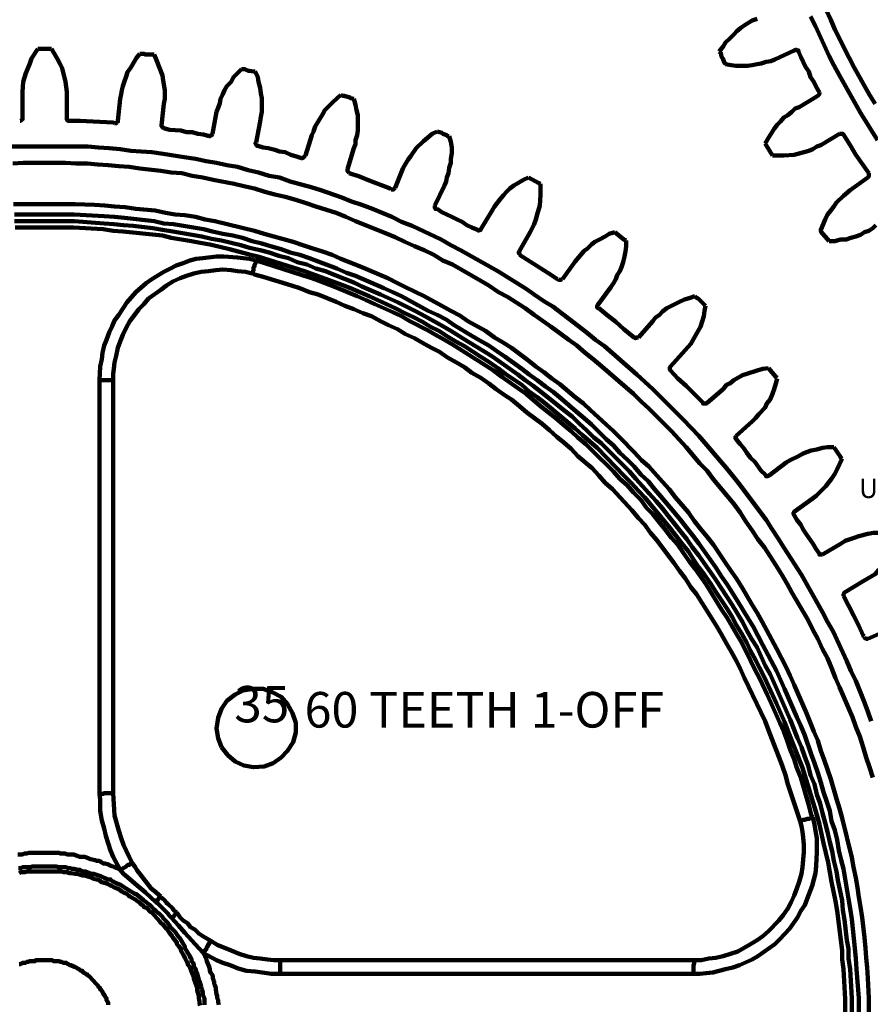
# Model space of a CAD drawing. Units: inches. Extents: x -259 to 291, y -204 to 187.
# Drawn here: x -161 to -73, y -53 to 49 of the extents above; entities that cross this region are included whole.
import ezdxf

# ---------------------------------------------------------------- set-up
doc = ezdxf.new("R2010")
doc.units = ezdxf.units.IN
doc.layers.add('P', color=250, linetype='CONTINUOUS', lineweight=100)
doc.layers.add('Text', color=250, linetype='CONTINUOUS', lineweight=100)
doc.styles.get("Standard").update_dxf_attribs({"font": 'txt', "width": 0.75})

msp = doc.modelspace()

# ---------------------------------------------------------------- linework, layer by layer
at = {"layer": 'P', "color": 0, "linetype": 'CONTINUOUS'}
for points in [[(-72.08, 36.17), (-73.83, 39), (-76, 42.83), (-76.58, 43.92), (-77.08, 44.83), (-78.5, 47.92), (-79, 48.92)], [(-72.33, 39.92), (-72.92, 40.83), (-74.5, 43.67), (-75, 44.67), (-75.5, 45.58), (-76, 46.67), (-76.5, 47.58), (-76.92, 48.58), (-77.42, 49.67)], [(-84.5, 48.67), (-85, 48.5), (-85.83, 48), (-86.17, 47.75), (-86.58, 47.42), (-86.92, 47.08), (-87.33, 46.67), (-87.75, 46.25), (-88, 45.83), (-88.42, 45.33)], [(-160.25, 40.67), (-160.25, 41.17), (-160.17, 42.17), (-159.92, 43.08), (-159.75, 43.5), (-159.5, 44.08), (-159.33, 44.58), (-158.67, 45.58)], [(-158.67, 45.58), (-157.25, 45.58)], [(-155.67, 40.67), (-155.67, 41.17), (-155.83, 42.17), (-156.17, 43.58), (-156.42, 44.08), (-156.67, 44.58), (-157.25, 45.58)], [(-150.17, 40.42), (-150.08, 40.92), (-150, 41.33), (-149.92, 41.75), (-149.75, 42.25), (-149.58, 42.75), (-149.42, 43.17), (-149.08, 43.67), (-148.5, 44.67), (-148.17, 45.08)], [(-148.17, 45.08), (-147.75, 45.08), (-147.58, 45), (-147.25, 45), (-147.08, 45), (-146.67, 45)], [(-145.67, 39.92), (-145.58, 40.42), (-145.58, 41.33), (-145.75, 42.33), (-145.83, 42.83), (-146.42, 44.42), (-146.67, 45)], [(-87.75, 44), (-87.83, 44.08), (-87.92, 44.33), (-88, 44.5), (-88.08, 44.67), (-88.17, 44.75), (-88.25, 45.17), (-88.42, 45.33)], [(-80.67, 45.42), (-82.67, 44.5)], [(-80.67, 45.42), (-80.5, 45.5), (-80.5, 45.5), (-80.33, 45.42), (-80.25, 45.42), (-80.25, 45.33)], [(-78.08, 41.08), (-78.42, 41.67), (-78.67, 42.17), (-79, 42.67), (-79.17, 43.25), (-79.5, 43.75), (-79.75, 44.25), (-80, 44.75), (-80.25, 45.33)], [(-82.67, 44.5), (-83.08, 44.33), (-83.58, 44.25), (-84.08, 44.08), (-84.5, 44), (-85, 43.92), (-85.5, 43.83), (-86.67, 43.83), (-87.17, 43.92), (-87.75, 44)], [(-140.25, 39.08), (-140.08, 39.5), (-139.92, 40), (-139.83, 40.42), (-139.58, 40.92), (-139.42, 41.33), (-139.17, 41.75), (-138.75, 42.17), (-138.5, 42.67), (-137.67, 43.5)], [(-137.67, 43.5), (-137.5, 43.5), (-137.33, 43.5), (-137, 43.33), (-136.83, 43.33), (-136.42, 43.25), (-136.25, 43.25)], [(-135.75, 38.08), (-135.67, 38.58), (-135.58, 39.08), (-135.58, 40.5), (-135.67, 41), (-135.75, 41.58), (-135.92, 42.17), (-136, 42.67), (-136.25, 43.25)], [(-160.25, 38.42), (-160.25, 39.08), (-160.25, 40.67)], [(-155.67, 38.42), (-155.67, 39.08), (-155.67, 40.67)], [(-130.42, 36.67), (-130.25, 37.08), (-130.08, 37.58), (-129.33, 38.83), (-129.08, 39.25), (-128.67, 39.67), (-128.25, 40.08), (-127.42, 40.83)], [(-127.42, 40.83), (-127.25, 40.75), (-127.08, 40.75), (-126.5, 40.58), (-126.42, 40.5), (-126.08, 40.42)], [(-78.25, 40.75), (-80.17, 39.58)], [(-78.25, 40.75), (-78.08, 40.92), (-78.08, 41), (-78.08, 41.08), (-78.08, 41.08)], [(-150.42, 38.17), (-150.17, 40.42)], [(-145.92, 37.67), (-145.67, 39.92)], [(-126.08, 35.33), (-125.92, 35.75), (-125.92, 36.17), (-125.75, 36.67), (-125.67, 37.17), (-125.67, 38.75), (-125.83, 39.25), (-125.92, 39.83), (-126.08, 40.42)], [(-140.67, 36.83), (-140.25, 39.08)], [(-80.17, 39.58), (-80.58, 39.42), (-80.92, 39.08), (-81.33, 38.75), (-81.75, 38.5), (-82.08, 38.08), (-82.42, 37.75), (-82.75, 37.33), (-83.33, 36.42), (-83.67, 35.83)], [(-160.25, 38.42), (-160.25, 38.33), (-160.33, 38.25), (-160.42, 38.17), (-160.5, 38.17)], [(-155.67, 38.42), (-155.67, 38.33), (-155.67, 38.25), (-155.58, 38.17), (-155.5, 38.17)], [(-155.5, 38.17), (-154.33, 38.17), (-150.92, 38), (-150.75, 37.92)], [(-150.42, 38.17), (-150.42, 38.08), (-150.5, 38), (-150.58, 37.92), (-150.75, 37.92)], [(-145.92, 37.67), (-145.92, 37.58), (-145.83, 37.5), (-145.67, 37.42)], [(-136.17, 35.92), (-135.75, 38.08)], [(-145.67, 37.42), (-145.08, 37.25), (-143.92, 37.17), (-143.33, 37), (-142.75, 37), (-142.17, 36.83), (-141.58, 36.75), (-141, 36.58)], [(-140.67, 36.83), (-140.67, 36.83), (-140.75, 36.67), (-140.83, 36.67), (-140.92, 36.58), (-141, 36.58)], [(-131.08, 34.58), (-130.42, 36.67)], [(-121, 33.33), (-120.5, 34.17), (-120.25, 34.5), (-119.67, 35.33), (-118.92, 36.08), (-118.5, 36.42), (-118, 36.83), (-117.5, 37.08)], [(-117.5, 37.08), (-117, 36.92), (-116.92, 36.83), (-116.5, 36.67), (-116.42, 36.58), (-116.25, 36.58)], [(-116.75, 31.5), (-116.58, 31.92), (-116.5, 32.33), (-116.33, 32.75), (-116.25, 33.33), (-116.08, 33.83), (-116.08, 34.25), (-116, 34.83), (-116, 35.42), (-116.08, 36), (-116.25, 36.58)], [(-76, 36.83), (-77.92, 35.67)], [(-76, 36.83), (-75.83, 36.83), (-75.75, 36.83), (-75.67, 36.83), (-75.58, 36.75), (-75.58, 36.67)], [(-73, 32.75), (-74.33, 34.67), (-74.92, 35.67), (-75.5, 36.58), (-75.58, 36.75)], [(-136.17, 35.92), (-136.25, 35.83), (-136.17, 35.75), (-136.08, 35.58), (-136, 35.58)], [(-136, 35.58), (-135.42, 35.42), (-134.92, 35.33), (-134.25, 35.17), (-133.75, 35), (-133.17, 34.92), (-132.58, 34.67), (-132, 34.5), (-131.5, 34.33)], [(-82.92, 34.58), (-83.58, 35.67), (-83.67, 35.83)], [(-77.92, 35.67), (-78.33, 35.5), (-78.75, 35.25), (-79.17, 35.08), (-80.67, 34.67), (-81.75, 34.58), (-82.92, 34.58)], [(-161.33, 35.5), (-160.25, 35.5), (-155.75, 35.5), (-154.67, 35.5), (-153.5, 35.5), (-152.42, 35.42), (-151.33, 35.33), (-150.17, 35.25), (-149.08, 35.08), (-148, 35), (-146.92, 34.92), (-145.75, 34.75), (-143.58, 34.42), (-142.42, 34.25), (-141.33, 34), (-140.25, 33.83), (-139.17, 33.58), (-138.08, 33.42), (-137, 33.08), (-135.92, 32.83), (-134.83, 32.5), (-133.75, 32.33), (-132.67, 31.92), (-130.5, 31.33), (-129.5, 31), (-127.33, 30.25), (-126.33, 29.83), (-125.25, 29.5), (-124.17, 29.08), (-122.17, 28.25), (-121.17, 27.75), (-120.08, 27.33), (-117.08, 25.92), (-116.08, 25.33), (-115.08, 24.83), (-111.25, 22.67), (-108.33, 20.83), (-107.5, 20.25), (-106.5, 19.58), (-105.58, 19), (-102.92, 17), (-102, 16.25), (-101.17, 15.58), (-100.25, 14.92), (-96.92, 12), (-95.25, 10.5), (-92.08, 7.33), (-90.5, 5.67), (-87.67, 2.33), (-86.92, 1.42), (-86.25, 0.58), (-85.58, -0.33), (-83.58, -3), (-83, -3.92), (-82.33, -4.92), (-81.75, -5.83), (-79.92, -8.67), (-77.75, -12.5), (-77.25, -13.5), (-76.67, -14.5), (-75.25, -17.58), (-74.83, -18.58), (-74.33, -19.58), (-73.5, -21.67), (-73.08, -22.75), (-72.75, -23.75)], [(-131.08, 34.58), (-131.17, 34.5), (-131.25, 34.42), (-131.33, 34.33), (-131.5, 34.33)], [(-126.75, 33.17), (-126.08, 35.33)], [(-161.25, 33.75), (-160.17, 33.83), (-155.83, 33.83), (-154.75, 33.75), (-153.58, 33.75), (-152.5, 33.67), (-151.42, 33.58), (-150.33, 33.5), (-149.25, 33.42), (-148.17, 33.25), (-146, 33), (-144.92, 32.83), (-143.83, 32.75), (-142.75, 32.5), (-141.67, 32.33), (-140.58, 32.08), (-138.42, 31.67), (-137.42, 31.42), (-136.33, 31.17), (-135.25, 30.83), (-134.25, 30.58), (-133.17, 30.33), (-132.08, 30), (-131, 29.67), (-130, 29.33), (-128.92, 29), (-127.92, 28.67), (-126.92, 28.25), (-125.92, 27.83), (-122.83, 26.58), (-121.83, 26.17), (-120.83, 25.67), (-119.83, 25.25), (-118.83, 24.83), (-117.83, 24.33), (-116.92, 23.75), (-115.92, 23.33), (-113, 21.67), (-112.17, 21.17), (-111.17, 20.5), (-110.25, 20), (-108.42, 18.83), (-107.5, 18.17), (-106.58, 17.5), (-105.75, 16.92), (-104.83, 16.25), (-103.92, 15.58), (-103.08, 15), (-102.25, 14.25), (-101.42, 13.58), (-100.5, 12.83), (-99.75, 12.17), (-98, 10.67), (-97.25, 10), (-96.42, 9.17), (-95.67, 8.5), (-94.08, 6.92), (-93.33, 6.17), (-92.58, 5.33), (-91.83, 4.5), (-90.42, 2.83), (-89.67, 2.08), (-89, 1.17), (-88.33, 0.33), (-87.58, -0.5), (-86.92, -1.33), (-86.25, -2.25), (-85.67, -3.17), (-85, -4.08), (-84.42, -5), (-83.75, -5.83), (-82.58, -7.67), (-82, -8.58), (-81.42, -9.58), (-80.92, -10.5), (-79.25, -13.33), (-78.75, -14.33), (-78.25, -15.25), (-77.75, -16.33), (-77.25, -17.25), (-76.83, -18.25), (-76.42, -19.33), (-76, -20.25), (-74.67, -23.33), (-74.33, -24.33), (-73.92, -25.33), (-73.58, -26.42), (-73.25, -27.5), (-72.92, -28.5), (-72.58, -29.58)], [(-126.75, 33.17), (-126.75, 33), (-126.58, 32.75)], [(-126.58, 32.75), (-125.5, 32.42), (-124.5, 32), (-122.33, 31.17), (-122.25, 31.08)], [(-121.83, 31.25), (-121, 33.33)], [(-73.08, 32.33), (-73, 32.42), (-73, 32.5), (-73, 32.75), (-73, 32.75)], [(-117.75, 29.42), (-116.75, 31.5)], [(-111.83, 28.92), (-111.58, 29.33), (-111, 30.08), (-110.67, 30.5), (-110.33, 30.83), (-110, 31.17), (-109.58, 31.5), (-108.58, 32.08), (-108.08, 32.33)], [(-108.08, 32.33), (-107, 31.75), (-106.83, 31.67)], [(-107.92, 26.67), (-107.5, 27.5), (-107.33, 28), (-107.17, 28.5), (-106.92, 29.42), (-106.83, 30.5), (-106.83, 31.67)], [(-73.08, 32.33), (-74.92, 31)], [(-121.83, 31.25), (-122, 31.08), (-122.25, 31.08)], [(-74.92, 31), (-75.58, 30.42), (-76.33, 29.75), (-76.58, 29.33), (-76.92, 28.92), (-77.25, 28.5), (-77.5, 28), (-77.92, 26.92)], [(-73, -54.42), (-73, -52.33), (-73.08, -50.25), (-73.17, -49.17), (-73.25, -48.17), (-73.33, -47.17), (-73.42, -46.08), (-73.67, -44), (-73.83, -42.92), (-74, -41.92), (-74.17, -40.92), (-74.33, -39.92), (-74.58, -38.83), (-74.75, -37.83), (-75.75, -33.75), (-76, -32.75), (-76.33, -31.75), (-76.92, -29.75), (-77.25, -28.75), (-77.58, -27.75), (-77.92, -26.83), (-78.25, -25.75), (-78.67, -24.83), (-79.42, -22.92), (-80.67, -20), (-81.08, -19.08), (-81.5, -18.17), (-82.5, -16.25), (-83.5, -14.42), (-84, -13.5), (-84.5, -12.58), (-85, -11.75), (-86.08, -9.92), (-86.67, -9), (-87.25, -8.17), (-87.83, -7.33), (-89, -5.58), (-89.67, -4.75), (-90.33, -3.92), (-91, -3.08), (-91.58, -2.25), (-92.92, -0.67), (-93.58, 0.17), (-94.25, 0.92), (-95.67, 2.5), (-96.42, 3.17), (-97.17, 4), (-98.58, 5.42), (-99.33, 6.17), (-100.08, 6.83), (-101.67, 8.33), (-102.42, 9), (-103.25, 9.67), (-104.83, 11), (-105.67, 11.58), (-106.5, 12.25), (-107.33, 12.83), (-108.17, 13.5), (-109.83, 14.75), (-110.75, 15.33), (-111.58, 15.83), (-112.5, 16.5), (-114.33, 17.5), (-115.17, 18.08), (-116.08, 18.58), (-117, 19.08), (-118.83, 20.08), (-120.75, 21), (-121.58, 21.42), (-122.58, 21.92), (-125.5, 23.17), (-127.42, 23.92), (-128.33, 24.33), (-129.33, 24.67), (-130.33, 25), (-131.33, 25.33), (-132.33, 25.67), (-134.33, 26.25), (-135.33, 26.5), (-136.33, 26.83), (-140.42, 27.83), (-141.42, 28), (-142.42, 28.25), (-143.5, 28.42), (-144.5, 28.5), (-145.5, 28.67), (-146.58, 28.92), (-148.58, 29.08), (-149.67, 29.25), (-150.75, 29.33), (-151.75, 29.42), (-152.83, 29.5), (-154.83, 29.58), (-161.17, 29.58)], [(-161.08, 28.5), (-154.92, 28.5), (-151.83, 28.33), (-150.75, 28.25), (-149.75, 28.17), (-146.67, 27.83), (-145.67, 27.58), (-144.67, 27.5), (-141.58, 27), (-140.67, 26.75), (-139.58, 26.5), (-138.58, 26.33), (-137.58, 26.08), (-136.58, 25.75), (-135.58, 25.5), (-134.67, 25.25), (-133.58, 24.92), (-132.67, 24.58), (-131.67, 24.33), (-130.67, 24), (-129.75, 23.67), (-127.83, 22.92), (-126.83, 22.5), (-125.92, 22.17), (-123, 20.92), (-122.08, 20.5), (-121.17, 20.08), (-118.42, 18.58), (-117.5, 18.17), (-116.58, 17.67), (-115.75, 17.08), (-113.92, 16), (-113.08, 15.5), (-112.17, 15), (-111.33, 14.42), (-110.5, 13.83), (-108.75, 12.58), (-108, 12), (-107.17, 11.42), (-106.33, 10.75), (-105.5, 10.17), (-104.67, 9.5), (-103.17, 8.17), (-102.33, 7.5), (-101.58, 6.83), (-100.83, 6.08), (-100.08, 5.33), (-99.33, 4.67), (-98.67, 3.92), (-97.83, 3.17), (-97.17, 2.5), (-96.5, 1.67), (-95.75, 1), (-95.08, 0.17), (-94.42, -0.58), (-93.08, -2.17), (-92.42, -3), (-91.83, -3.75), (-91.17, -4.58), (-90.5, -5.42), (-89.92, -6.25), (-88.75, -7.92), (-88.17, -8.83), (-87.58, -9.67), (-87.08, -10.5), (-86.5, -11.42), (-85.42, -13.17), (-84.92, -14), (-84.42, -14.92), (-83.92, -15.92), (-82.5, -18.58), (-82.08, -19.5), (-81.67, -20.42), (-80.42, -23.33), (-80, -24.25), (-79.58, -25.25), (-78.92, -27.17), (-78.58, -28.08), (-78.25, -29.08), (-77.92, -30.08), (-77.67, -31.08), (-77.33, -32.08), (-77, -33), (-76.83, -34.08), (-76.5, -35), (-76.25, -36), (-76.08, -37.08), (-75.83, -38.08), (-75.58, -39), (-75.08, -42.08), (-74.92, -43.08), (-74.75, -44.17), (-74.42, -47.17), (-74.33, -48.25), (-74.25, -49.33), (-74, -52.33), (-74, -55.5)], [(-117.75, 29.42), (-117.75, 29.25), (-117.67, 29.08), (-117.58, 29.08), (-117.5, 29.08)], [(-117.5, 29.08), (-117, 28.75), (-116.5, 28.5), (-116, 28.25), (-115.42, 28), (-114.92, 27.75), (-114.42, 27.42), (-113.92, 27.17), (-113.33, 26.92)], [(-113, 27), (-111.83, 28.92)], [(-74.75, -58.5), (-74.75, -52.33), (-74.92, -49.33), (-75.08, -48.25), (-75.08, -47.25), (-75.25, -46.33), (-75.5, -44.25), (-75.67, -43.25), (-75.75, -42.25), (-76.17, -40.17), (-76.33, -39.25), (-76.58, -38.17), (-76.75, -37.17), (-77, -36.25), (-77.25, -35.17), (-77.5, -34.25), (-77.75, -33.25), (-78, -32.25), (-78.33, -31.33), (-78.58, -30.25), (-79, -29.33), (-79.25, -28.33), (-79.58, -27.42), (-79.92, -26.42), (-80.33, -25.5), (-81.08, -23.58), (-81.5, -22.67), (-82.33, -20.75), (-83.17, -18.92), (-83.67, -18), (-84.08, -17.08), (-84.5, -16.17), (-85.08, -15.25), (-85.58, -14.42), (-86, -13.5), (-87.08, -11.75), (-88.17, -10.08), (-88.75, -9.17), (-90.5, -6.67), (-91.17, -5.83), (-91.75, -5), (-92.33, -4.25), (-93, -3.42), (-93.67, -2.58), (-94.25, -1.83), (-94.92, -1.08), (-95.67, -0.25), (-96.33, 0.5), (-97, 1.25), (-97.67, 2), (-100.58, 4.92), (-101.33, 5.5), (-102.08, 6.25), (-102.83, 6.92), (-103.58, 7.67), (-104.42, 8.33), (-105.17, 8.92), (-106, 9.58), (-106.83, 10.25), (-107.58, 10.83), (-108.42, 11.42), (-109.17, 12), (-111.75, 13.83), (-112.58, 14.33), (-114.33, 15.42), (-116.08, 16.5), (-116.92, 17), (-117.83, 17.5), (-118.75, 18), (-119.67, 18.5), (-120.5, 18.92), (-121.5, 19.42), (-123.33, 20.25), (-125.25, 21.08), (-126.08, 21.5), (-128, 22.25), (-129, 22.67), (-130, 22.92), (-130.92, 23.33), (-131.92, 23.58), (-132.83, 24), (-133.83, 24.25), (-134.83, 24.58), (-135.75, 24.83), (-136.83, 25.08), (-137.75, 25.33), (-138.75, 25.58), (-139.75, 25.83), (-140.75, 26), (-141.75, 26.25), (-142.75, 26.42), (-144.75, 26.75), (-145.83, 26.92), (-146.83, 27.08), (-148.83, 27.33), (-149.83, 27.42), (-150.83, 27.5), (-151.83, 27.58), (-154.92, 27.83), (-161.08, 27.83)], [(-161, 27.17), (-155, 27.17), (-151.92, 27), (-150.92, 26.83), (-149.92, 26.75), (-145.83, 26.33), (-144.92, 26.08), (-142.83, 25.75), (-141.92, 25.58), (-140.92, 25.42), (-139.92, 25.17), (-138.92, 24.92), (-137, 24.42), (-136, 24.17), (-131.17, 22.67), (-127.33, 21.25), (-126.42, 20.92), (-124.5, 20.08), (-121.83, 18.83), (-120.83, 18.33), (-119.92, 17.92), (-119, 17.42), (-118.17, 16.92), (-117.33, 16.5), (-116.42, 15.92), (-115.58, 15.42), (-114.67, 14.92), (-113, 13.83), (-112.08, 13.25), (-111.25, 12.67), (-110.5, 12.08), (-109.58, 11.5), (-108.75, 10.92), (-108, 10.25), (-107.17, 9.67), (-106.42, 9.08), (-103.25, 6.42), (-102.5, 5.75), (-101.75, 5.08), (-101, 4.42), (-98.17, 1.5), (-97.5, 0.83), (-96.75, 0), (-96.08, -0.67), (-93.5, -3.83), (-92.92, -4.58), (-92.25, -5.42), (-91.58, -6.25), (-91.08, -7.08), (-90.5, -7.92), (-89.92, -8.67), (-89.33, -9.5), (-88.75, -10.42), (-87.67, -12.08), (-87.08, -13), (-86.67, -13.83), (-86.08, -14.75), (-85.58, -15.67), (-85.17, -16.5), (-84.67, -17.42), (-84.25, -18.25), (-83.75, -19.25), (-82.5, -21.92), (-81.67, -23.83), (-81.33, -24.75), (-79.83, -28.58), (-78.33, -33.42), (-78.08, -34.42), (-77.67, -36.33), (-77.42, -37.33), (-77.17, -38.33), (-77, -39.33), (-76.83, -40.33), (-76.42, -42.33), (-76.25, -43.33), (-75.75, -47.42), (-75.75, -48.33), (-75.58, -49.33), (-75.42, -52.42), (-75.42, -58.5)], [(-113, 27), (-113, 26.92), (-113.08, 26.92), (-113.25, 26.83), (-113.25, 26.83), (-113.33, 26.92)], [(-109, 24.75), (-107.92, 26.67)], [(-103.25, 23.67), (-102.33, 24.75), (-102, 25), (-101.58, 25.42), (-101.25, 25.67), (-100.75, 25.92), (-100.17, 26.25), (-99.75, 26.5), (-99.17, 26.67)], [(-99.17, 26.67), (-98.25, 25.92), (-98, 25.83)], [(-77.08, 25.75), (-77.92, 26.75), (-77.92, 27)], [(-72.25, 27.42), (-72.58, 27.08), (-73, 26.83), (-73.42, 26.67), (-73.83, 26.42), (-74.33, 26.25), (-74.83, 26.08), (-75.33, 25.92), (-75.92, 25.92), (-76.5, 25.75), (-77.08, 25.75)], [(-99.58, 21), (-99.33, 21.42), (-99.08, 21.83), (-98.92, 22.25), (-98.67, 22.67), (-98.5, 23.08), (-98.33, 23.58), (-98.17, 24.17), (-98.08, 24.67), (-98, 25.25), (-98, 25.83)], [(-109, 24.75), (-109.08, 24.58), (-109.08, 24.58), (-109, 24.42), (-109, 24.42), (-109, 24.33)], [(-152.33, 11.42), (-152.25, 12.83), (-152.08, 13.58), (-152, 14.25), (-151.83, 15), (-151.58, 15.58), (-151.33, 16.33), (-151, 17), (-150.75, 17.58), (-150.33, 18.17), (-149.5, 19.42), (-148.58, 20.5), (-147.5, 21.42), (-146.92, 21.83), (-145.67, 22.58), (-145, 22.92), (-144.42, 23.25), (-143.67, 23.5), (-143, 23.75), (-142.33, 23.92), (-141.67, 24), (-140.25, 24.17), (-139.5, 24.17), (-138.08, 24.08), (-137.5, 24), (-136.83, 23.92), (-136.17, 23.75)], [(-136.58, 22.42), (-136.58, 22.5), (-136.5, 22.5), (-136.5, 22.67), (-136.42, 22.75), (-136.42, 22.83), (-136.42, 22.92), (-136.42, 23.08), (-136.33, 23.17), (-136.33, 23.33), (-136.25, 23.42), (-136.17, 23.58), (-136.17, 23.75)], [(-136.17, 23.75), (-135.25, 23.5), (-131.42, 22.25), (-130.42, 21.92), (-129.5, 21.58), (-128.58, 21.25), (-127.58, 20.83), (-126.75, 20.5), (-125.75, 20.08), (-124.83, 19.67), (-123.92, 19.25), (-122.08, 18.42), (-121.17, 18), (-120.33, 17.5), (-118.5, 16.58), (-117.67, 16.08), (-116.75, 15.58), (-115.92, 15.08), (-115, 14.5), (-111.67, 12.42), (-110.83, 11.75), (-110, 11.17), (-109.17, 10.58), (-108.33, 10), (-106.83, 8.75), (-105.25, 7.5), (-104.5, 6.83), (-103.67, 6.17), (-103, 5.5), (-102.17, 4.83), (-101.5, 4.17), (-99.33, 2), (-98.67, 1.25), (-97.92, 0.58), (-97.25, -0.17), (-96.5, -0.92), (-95.92, -1.75), (-95.25, -2.42), (-94.58, -3.25), (-94, -4), (-93.33, -4.83), (-92.67, -5.58), (-92.08, -6.42), (-91.5, -7.25), (-90.92, -8), (-90.33, -8.83), (-89.75, -9.67), (-88.17, -12.25), (-87.58, -13.08), (-87.08, -14), (-86.58, -14.83), (-86.08, -15.67), (-85.17, -17.5), (-84.75, -18.42), (-84.25, -19.33), (-83.42, -21.08), (-83, -22.08), (-82.58, -23), (-82.17, -23.92), (-81.75, -24.83), (-81.42, -25.75), (-81.08, -26.67), (-80.67, -27.67), (-80.42, -28.58), (-80, -29.58), (-79.17, -32.42), (-78.92, -33.42), (-78.75, -33.67)], [(-109, 24.33), (-106.08, 22.5), (-105.08, 21.83), (-105.08, 21.83)], [(-104.58, 21.83), (-103.25, 23.67)], [(-136.58, 22.42), (-137.25, 22.58), (-138.08, 22.67), (-138.75, 22.75), (-139.58, 22.83), (-140.33, 22.75), (-141.08, 22.67), (-141.83, 22.58), (-142.58, 22.42), (-143.33, 22.17), (-144, 21.92), (-144.75, 21.58), (-145.42, 21.17), (-146, 20.75), (-147.25, 19.83), (-147.75, 19.25), (-148.25, 18.75), (-148.75, 18.08), (-149.17, 17.5), (-149.58, 16.83), (-149.92, 16.08), (-150.17, 15.42), (-150.42, 14.75), (-150.58, 13.92), (-150.75, 13.25), (-150.83, 12.58), (-150.92, 12.08), (-150.92, 11.5)], [(-80.08, -34.08), (-81.33, -30.25), (-81.58, -29.33), (-81.92, -28.33), (-82.25, -27.42), (-83, -25.58), (-83.33, -24.67), (-83.67, -23.75), (-85.83, -19.25), (-86.25, -18.33), (-86.67, -17.5), (-87.17, -16.58), (-87.67, -15.75), (-88.17, -14.83), (-88.67, -14), (-89.17, -13.17), (-90.75, -10.67), (-91.33, -9.92), (-91.92, -9), (-92.5, -8.25), (-93.08, -7.42), (-94.83, -5.08), (-95.5, -4.33), (-96.08, -3.5), (-96.75, -2.83), (-97.42, -2), (-99.42, 0.17), (-100.17, 0.83), (-100.83, 1.58), (-101.5, 2.33), (-103, 3.58), (-103.67, 4.33), (-104.42, 5), (-105.17, 5.58), (-105.92, 6.25), (-106.67, 6.92), (-108.25, 8.08), (-109, 8.75), (-109.83, 9.42), (-110.58, 9.92), (-111.42, 10.5), (-112.17, 11.08), (-113, 11.67), (-113.92, 12.17), (-114.67, 12.75), (-115.5, 13.25), (-116.42, 13.75), (-117.25, 14.33), (-118.08, 14.75), (-119, 15.25), (-119.83, 15.75), (-120.75, 16.17), (-121.58, 16.67), (-122.5, 17.08), (-123.33, 17.5), (-124.25, 18), (-125.17, 18.33), (-126.08, 18.75), (-127, 19.08), (-127.92, 19.5), (-129.75, 20.25), (-130.67, 20.5), (-131.67, 20.92), (-132.5, 21.17), (-135.42, 22.08), (-136.33, 22.33), (-136.58, 22.5)], [(-104.58, 21.83), (-104.67, 21.83), (-104.75, 21.75), (-104.92, 21.75), (-105, 21.83)], [(-100.92, 19.17), (-99.58, 21)], [(-95.25, 17.5), (-95, 17.83), (-94.58, 18.17), (-94.25, 18.5), (-93.83, 18.83), (-93, 19.25), (-92.5, 19.5), (-92, 19.75), (-91.42, 19.92), (-90.92, 20.08)], [(-90.92, 20.08), (-90.75, 19.92), (-90.58, 19.83), (-90.25, 19.5), (-90.08, 19.33), (-89.83, 19.08)], [(-100.92, 19.17), (-101, 19.08), (-101, 18.92), (-100.92, 18.83), (-100.83, 18.83)], [(-100.83, 18.83), (-100, 18.17), (-99.08, 17.42), (-98.25, 16.67), (-97.33, 15.92), (-97.17, 15.83)], [(-91.92, 14.5), (-91.33, 15.17), (-90.58, 16.5), (-90.33, 16.92), (-90, 18), (-89.92, 18.58), (-89.83, 19.08)], [(-96.75, 15.83), (-95.25, 17.5)], [(-96.75, 15.83), (-96.92, 15.83), (-97, 15.75), (-97.08, 15.75), (-97.17, 15.83), (-97.17, 15.83)], [(-93.42, 12.83), (-91.92, 14.5)], [(-93.42, 12.83), (-93.5, 12.75), (-93.5, 12.5), (-93.42, 12.42), (-93.42, 12.42)], [(-93.42, 12.42), (-92.67, 11.58), (-91.83, 10.83), (-91, 10), (-90.08, 9.08)], [(-88, 10.5), (-87.67, 10.92), (-87.33, 11.08), (-86.92, 11.42), (-86, 11.92), (-85.58, 12.08), (-84.5, 12.42), (-83.92, 12.58), (-83.33, 12.67)], [(-83.33, 12.67), (-82.58, 11.75), (-82.42, 11.67)], [(-150.92, 11.5), (-151, 11.5), (-151.08, 11.42), (-152.33, 11.42)], [(-152.33, -31.25), (-152.33, -28.33), (-152.33, -17), (-152.33, 11.42)], [(-150.92, 11.5), (-150.92, -9.83), (-150.92, -31.17)], [(-85, 7.17), (-84.67, 7.5), (-84.33, 7.92), (-83.67, 8.58), (-83.5, 9), (-83.17, 9.42), (-82.92, 10), (-82.75, 10.5), (-82.58, 11.08), (-82.42, 11.58)], [(-89.67, 9.08), (-88, 10.5)], [(-89.67, 9.08), (-89.75, 9), (-89.92, 9), (-89.92, 9), (-90.08, 9), (-90.08, 9.08)], [(-86.67, 5.67), (-85, 7.17)], [(-86.67, 5.67), (-86.75, 5.5), (-86.75, 5.42), (-86.67, 5.33)], [(-86.67, 5.33), (-86.25, 4.83), (-85.92, 4.42), (-85.58, 3.92), (-85.17, 3.42), (-84.75, 3), (-84.08, 2.08), (-83.67, 1.67)], [(-81.5, 2.92), (-81.08, 3.17), (-80.25, 3.58), (-79.83, 3.83), (-79.42, 4), (-78.92, 4.17), (-78.33, 4.25), (-77.75, 4.42), (-77.25, 4.5), (-76.58, 4.5)], [(-76.58, 4.5), (-75.92, 3.5), (-75.83, 3.33)], [(-78.83, -0.83), (-78.42, -0.5), (-77.42, 0.5), (-77.08, 0.92), (-76.83, 1.25), (-76.5, 1.75), (-76.25, 2.25), (-75.75, 3.33)], [(-83.25, 1.58), (-81.5, 2.92)], [(-83.25, 1.58), (-83.42, 1.5), (-83.58, 1.5), (-83.67, 1.67)], [(-80.67, -2.17), (-78.83, -0.83)], [(-80.67, -2.17), (-80.75, -2.25), (-80.75, -2.42), (-80.67, -2.5)], [(-80.67, -2.5), (-80.42, -3), (-80, -3.5), (-79.75, -4), (-79.42, -4.5), (-78.75, -5.42), (-78.42, -6), (-78.08, -6.5)], [(-75.83, -5.42), (-75.42, -5.17), (-74.92, -5), (-74.5, -4.83), (-74, -4.67), (-73.08, -4.42), (-72.5, -4.33), (-71.92, -4.33), (-71.42, -4.33), (-70.83, -4.33)], [(-77.75, -6.58), (-75.83, -5.42)], [(-73.58, -9.33), (-72.75, -8.83), (-72.33, -8.58), (-72, -8.17), (-71.67, -7.92), (-71.33, -7.5), (-71, -7.08), (-70.58, -6.58), (-70.42, -6.08), (-70.08, -5.58)], [(-77.75, -6.58), (-78.08, -6.58), (-78.08, -6.5), (-78.08, -6.5)], [(-75.5, -10.5), (-73.58, -9.33)], [(-75.5, -10.5), (-75.5, -10.5), (-75.58, -10.67), (-75.58, -10.83)], [(-75.58, -10.83), (-75.08, -11.83), (-74.58, -12.83), (-74, -13.92), (-73.58, -14.92), (-73.42, -15)], [(-73.08, -15.25), (-73.25, -15.25), (-73.42, -15.17), (-73.42, -15.08)], [(-73.08, -15.25), (-71, -14.33)], [(-139.75, -26.42), (-139.08, -27.25), (-138.33, -27.92), (-137.42, -28.33), (-136.42, -28.5), (-135.33, -28.42), (-134.42, -28.08), (-133.58, -27.5), (-132.92, -26.83), (-132.33, -25.92), (-132.08, -24.92), (-132.08, -23.92), (-132.42, -22.92), (-132.92, -22), (-133.58, -21.25), (-134.5, -20.75), (-135.42, -20.42), (-136.42, -20.42), (-137.5, -20.58), (-138.33, -21), (-139.17, -21.67), (-139.75, -22.5), (-140.08, -23.42), (-140.25, -24.5), (-140.08, -25.5), (-139.75, -26.42)], [(-150.92, -31.17), (-151.83, -31.17), (-151.92, -31.25), (-152.33, -31.25)], [(-150.17, -39.08), (-150.92, -37.75), (-151.17, -37.08), (-151.67, -35.58), (-151.83, -34.83), (-152.08, -34), (-152.25, -33), (-152.25, -32.42), (-152.25, -31.83), (-152.33, -31.25)], [(-150.92, -31.17), (-150.75, -33.5), (-150.33, -35.08), (-150.08, -35.83), (-149.83, -36.5), (-149.58, -37.08), (-149.25, -37.75), (-148.92, -38.42)], [(-78.75, -33.67), (-78.58, -34.42), (-78.5, -35.08), (-78.33, -35.83), (-78.33, -36.5), (-78.33, -37.25), (-78.42, -38.67), (-78.5, -39.42), (-78.67, -40.08), (-78.83, -40.75), (-79.33, -42.08), (-79.58, -42.75), (-80, -43.33), (-80.33, -44), (-80.75, -44.58), (-81.17, -45.17), (-82.17, -46.25), (-82.67, -46.75), (-83.25, -47.17), (-84.42, -48), (-85, -48.33), (-86.33, -48.92), (-87, -49.17), (-87.75, -49.33), (-88.42, -49.5), (-89.08, -49.67), (-89.75, -49.75), (-90.42, -49.83), (-91.08, -49.83)], [(-91, -48.42), (-90.25, -48.42), (-89.5, -48.25), (-88.75, -48.17), (-88, -48), (-86.5, -47.5), (-85.17, -46.75), (-84.5, -46.33), (-83.92, -45.92), (-83.33, -45.42), (-82.25, -44.33), (-81.83, -43.75), (-81.33, -43.08), (-81, -42.42), (-80.67, -41.75), (-80.42, -41), (-80.17, -40.33), (-79.92, -39.5), (-79.83, -38.83), (-79.67, -37.25), (-79.67, -36.5), (-79.75, -35.75), (-79.83, -35.17), (-79.92, -34.58), (-80.08, -34.08)], [(-80.08, -34.08), (-80, -34.08), (-80, -34), (-79.83, -34), (-79.75, -33.92), (-79.58, -33.92), (-79.33, -33.83), (-79.17, -33.83), (-79, -33.75), (-78.92, -33.75), (-78.75, -33.67)], [(-160.75, -37.5), (-160.5, -37.5), (-160.25, -37.5), (-160.08, -37.42), (-159.83, -37.42), (-159.58, -37.33), (-158.92, -37.33), (-158.67, -37.33), (-157.17, -37.33), (-157, -37.33), (-156.5, -37.33), (-156.33, -37.42), (-155.83, -37.42), (-155.67, -37.5), (-155.42, -37.5), (-155.17, -37.5), (-155, -37.5), (-154.5, -37.67), (-154.33, -37.75), (-154.08, -37.75), (-153.83, -37.75), (-153.67, -37.83), (-153.42, -37.92), (-153.25, -38), (-152.75, -38.08), (-152.58, -38.17), (-152.33, -38.17), (-152.17, -38.25), (-151.92, -38.42), (-151.75, -38.42), (-151.5, -38.5), (-151.33, -38.58), (-151.17, -38.67), (-150.92, -38.75), (-150.75, -38.83), (-150.5, -38.92), (-150.33, -39), (-150.17, -39.08)], [(-150.17, -39.08), (-149.67, -38.83), (-149.58, -38.75), (-149.5, -38.67), (-149.42, -38.58), (-149.25, -38.58), (-149.25, -38.58), (-149.08, -38.42), (-149, -38.42), (-149, -38.42), (-148.92, -38.42)], [(-148.92, -38.42), (-148.67, -38.75), (-148.42, -39.17), (-148.17, -39.5), (-147, -41), (-146.67, -41.25), (-146, -41.83)], [(-160.67, -38.92), (-160.42, -38.92), (-160.25, -38.83), (-160.08, -38.83), (-159.83, -38.83), (-159.42, -38.83), (-159.25, -38.75), (-156.75, -38.75), (-156.58, -38.83), (-156.17, -38.83), (-155.92, -38.83), (-155.75, -38.83), (-155.58, -38.92), (-155.33, -38.92), (-155.17, -39), (-154.92, -39), (-154.58, -39.08), (-154.33, -39.08), (-154, -39.25), (-153.75, -39.25), (-153.17, -39.5), (-152.92, -39.5), (-152.42, -39.67), (-152.17, -39.75), (-151.83, -39.92), (-151.58, -40), (-151.42, -40.08), (-151.17, -40.08), (-151, -40.25), (-150.83, -40.33), (-150.67, -40.42), (-150.5, -40.5), (-150.33, -40.58), (-150.08, -40.67), (-149.75, -40.92), (-149.58, -41), (-148.67, -41.58), (-148.58, -41.58), (-148, -42), (-147.75, -42.25), (-147.5, -42.42), (-147.42, -42.5), (-147.08, -42.75), (-146.67, -43.17), (-146.5, -43.33), (-146.33, -43.5), (-146.17, -43.58), (-146, -43.75), (-145.83, -43.92), (-145.75, -44.08), (-145.33, -44.5), (-145.08, -44.83), (-145, -45), (-144.83, -45.17), (-144.5, -45.5), (-144.17, -46), (-144.08, -46.08), (-143.5, -47), (-143.5, -47.17), (-143.25, -47.58), (-143.17, -47.75), (-143, -47.92), (-143, -48.08), (-142.83, -48.25), (-142.83, -48.5), (-142.67, -48.67), (-142.58, -48.92), (-142.58, -49.08), (-142.42, -49.25), (-142.33, -49.58), (-142.25, -49.83), (-142.08, -50.42), (-142, -50.58), (-141.83, -51.17), (-141.75, -51.42), (-141.67, -51.75), (-141.67, -52), (-141.5, -52.33), (-141.5, -52.58), (-141.5, -52.75), (-141.5, -53)], [(-141.92, -53.08), (-142, -52.83), (-142, -52.67), (-142.08, -52.33), (-142.08, -52.08), (-142.25, -51.5), (-142.25, -51.25), (-142.5, -50.58), (-142.58, -50.33), (-142.58, -50.17), (-142.67, -50), (-142.75, -49.75), (-142.83, -49.58), (-143, -49.08), (-143.17, -48.92), (-143.25, -48.67), (-143.33, -48.5), (-143.5, -48.17), (-143.58, -48), (-143.67, -47.83), (-143.92, -47.42), (-143.92, -47.25), (-144.17, -46.92), (-144.33, -46.75), (-144.33, -46.58), (-144.75, -46.08), (-144.83, -45.92), (-145.08, -45.58), (-145.17, -45.5), (-145.33, -45.25), (-145.42, -45.17), (-145.67, -44.83), (-145.83, -44.67), (-146, -44.58), (-146.08, -44.42), (-146.92, -43.5), (-147.08, -43.42), (-147.25, -43.25), (-147.33, -43.08), (-147.75, -42.92), (-147.83, -42.75), (-148, -42.67), (-148.17, -42.5), (-148.5, -42.25), (-148.58, -42.17), (-149.17, -41.83), (-149.33, -41.75), (-149.5, -41.58), (-149.83, -41.42), (-150, -41.33), (-150.33, -41.08), (-150.5, -41), (-150.75, -40.92), (-151.08, -40.75), (-151.25, -40.67), (-151.42, -40.58), (-151.58, -40.5), (-152.17, -40.33), (-152.33, -40.17), (-152.92, -40), (-153.08, -39.92), (-153.83, -39.67), (-154.08, -39.67), (-154.58, -39.5), (-154.83, -39.5), (-155.25, -39.42), (-155.42, -39.42), (-155.67, -39.33), (-156, -39.33), (-156.25, -39.25), (-156.42, -39.25), (-156.58, -39.25), (-159.42, -39.25), (-159.58, -39.25), (-159.75, -39.25), (-160, -39.33), (-160.42, -39.33), (-160.58, -39.42)], [(-146.5, -42.42), (-147.58, -41.42), (-148.67, -40.5), (-149.42, -39.83), (-149.83, -39.5), (-150.17, -39.08)], [(-146.5, -42.42), (-146.5, -42.25), (-146.33, -42.25), (-146.25, -42.08), (-146, -41.83)], [(-144.92, -44), (-145.08, -43.83), (-145.25, -43.58), (-146.25, -42.58), (-146.5, -42.42)], [(-146, -41.83), (-145.92, -42), (-145.75, -42.08), (-145.58, -42.25), (-145.42, -42.5), (-145.25, -42.58), (-144.75, -43.08), (-144.67, -43.25), (-144.33, -43.5)], [(-144.92, -44), (-144.67, -43.92), (-144.58, -43.75), (-144.5, -43.67), (-144.42, -43.67), (-144.33, -43.5)], [(-144.33, -43.5), (-144, -44), (-143.67, -44.33), (-143.25, -44.58), (-142.92, -45), (-142.5, -45.25), (-142.08, -45.67), (-141.67, -45.92), (-140.83, -46.42)], [(-141.58, -47.67), (-142.08, -47.17), (-143.5, -45.58), (-144.17, -44.83), (-144.92, -44)], [(-141.58, -47.67), (-141.5, -47.42), (-141.33, -47.33), (-141.25, -47.08), (-141.17, -47), (-141.08, -46.75), (-141, -46.75), (-141, -46.67), (-140.92, -46.5), (-140.92, -46.5), (-140.83, -46.5), (-140.83, -46.42)], [(-140.83, -46.42), (-140.17, -46.83), (-138.75, -47.42), (-137.92, -47.75), (-137.17, -48), (-136.42, -48.17), (-135.75, -48.25), (-135, -48.33), (-134.33, -48.42), (-133.58, -48.42)], [(-141.58, -47.67), (-141.5, -47.83), (-141.42, -48), (-141.33, -48.25), (-141.25, -48.5), (-141.17, -48.67), (-141.08, -48.92), (-141, -49.08), (-140.92, -49.33), (-140.92, -49.5), (-140.83, -49.75), (-140.67, -49.92), (-140.58, -50.42), (-140.5, -50.58), (-140.5, -50.83), (-140.42, -51), (-140.33, -51.25), (-140.33, -51.42), (-140.25, -51.92), (-140.17, -52.08), (-140.17, -52.33), (-140.08, -52.5), (-140.08, -52.75), (-140, -53)], [(-133.67, -49.83), (-134.58, -49.83), (-136.25, -49.58), (-137.17, -49.5), (-138, -49.25), (-138.83, -48.92), (-139.58, -48.67), (-140.25, -48.42), (-141.58, -47.67)], [(-151.42, -53), (-151.42, -52.92), (-151.42, -52.83), (-151.42, -52.75), (-151.58, -52.58), (-151.58, -52.5), (-151.58, -52.42), (-151.58, -52.33), (-151.67, -52.25), (-151.75, -52.17), (-151.75, -52.08), (-151.83, -52.08), (-151.83, -51.92), (-151.92, -51.92), (-151.92, -51.83), (-152, -51.75), (-152, -51.67), (-152.08, -51.58), (-152.08, -51.5), (-152.25, -51.42), (-152.25, -51.25), (-152.42, -51.17), (-152.42, -51.08), (-152.58, -50.92), (-152.67, -50.83), (-153.33, -50.08), (-153.5, -50), (-153.67, -49.83), (-153.75, -49.83), (-153.83, -49.75), (-154, -49.67), (-154.08, -49.5), (-154.17, -49.5), (-154.17, -49.5), (-154.33, -49.42), (-154.42, -49.33), (-154.42, -49.33), (-154.5, -49.33), (-154.58, -49.25), (-154.67, -49.17), (-154.75, -49.17), (-154.83, -49.08), (-154.92, -49.08), (-155, -49.08), (-155, -49), (-155.17, -49), (-155.25, -48.92), (-155.42, -48.92), (-155.5, -48.83), (-155.5, -48.83), (-155.67, -48.75), (-155.67, -48.75), (-155.75, -48.67), (-155.92, -48.67), (-156.08, -48.67), (-156.08, -48.67), (-156.17, -48.58), (-156.33, -48.58), (-156.5, -48.5), (-156.58, -48.5), (-156.75, -48.5), (-157.08, -48.5), (-157.17, -48.42), (-158.92, -48.42), (-158.92, -48.5), (-159.33, -48.5), (-159.42, -48.5), (-159.5, -48.5), (-159.67, -48.58), (-159.83, -48.58), (-159.92, -48.67), (-160, -48.67), (-160.08, -48.67), (-160.25, -48.67), (-160.33, -48.75), (-160.42, -48.75), (-160.5, -48.83), (-160.58, -48.83)], [(-133.67, -49.83), (-133.67, -48.5), (-133.58, -48.42)], [(-133.58, -48.42), (-112.33, -48.42), (-91, -48.42)], [(-91, -48.42), (-91, -48.83), (-91.08, -48.92), (-91.08, -49.83)], [(-91.08, -49.83), (-93.92, -49.83), (-105.25, -49.83), (-133.67, -49.83)]]:
    msp.add_lwpolyline(points, dxfattribs=at)

# ---------------------------------------------------------------- texts
at = {"layer": 'Text', "color": 240, "insert": (-74, 0), "char_height": 2, "width": 148, "attachment_point": 4}
msp.add_mtext('Unregistered Version - http://www.aidecad.com', dxfattribs=at)
at = {"layer": 'Text', "color": 0, "linetype": 'CONTINUOUS', "attachment_point": 4}
for s, insert, char_height, width in [('{\\fCentury Gothic|b1|i0|c1|p15;35}', (-138.42, -22), 3.75, 7.9167), ('{\\fCentury Gothic|b1|i0|c1|p15;60 TEETH 1-OFF}', (-131.17, -22.58), 3.6667, 55.4167)]:
    msp.add_mtext(s, dxfattribs=dict(at, insert=insert, char_height=char_height, width=width))

doc.saveas('drawing.dxf')
